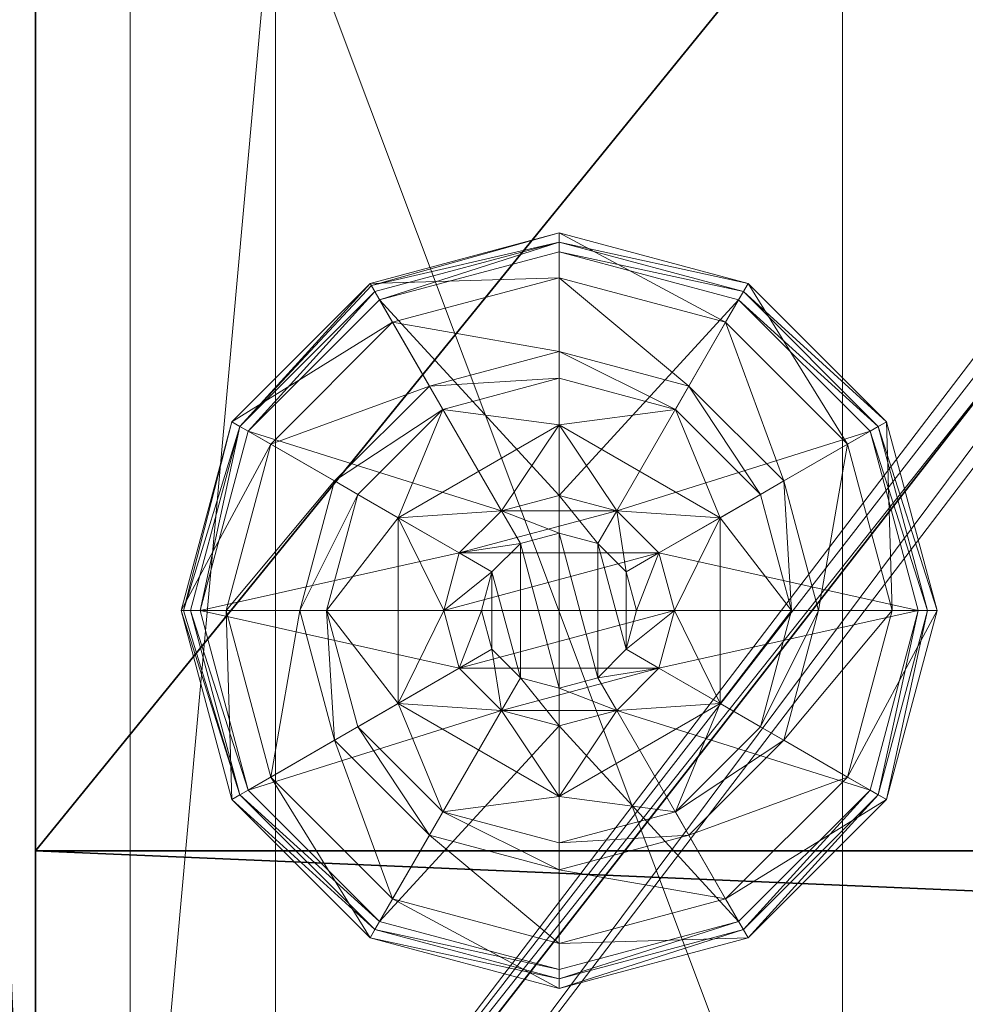
# Model space of a CAD drawing. Extents: x 0 to 192, y -6 to 174.
# Drawn here: x 73 to 74, y 145 to 146 of the extents above; entities that cross this region are included whole.
import ezdxf

# ---------------------------------------------------------------- set-up
doc = ezdxf.new("R2010")
doc.units = 0
doc.header["$LTSCALE"] = 0.3
doc.header["$MEASUREMENT"] = 0
for name, color, linetype in [('A-FURN-ATTRIBUTE-T', 7, 'Continuous'), ('EDGE', 1, 'Continuous'), ('FACADE-V', 150, 'Continuous'), ('FOND-H', 1, 'Continuous'), ('PIETEMENT-V', 2, 'Continuous'), ('SURFACE-H', 7, 'Continuous'), ('TABLETTE-H', 6, 'Continuous')]:
    doc.layers.add(name, color=color, linetype=linetype)
doc.layers.add('QUINCAILLERIE-BLANC', color=4, linetype='Continuous', lineweight=13)
doc.layers.add('QUINCAILLERIE-CHR', color=4, linetype='Continuous', lineweight=13)
doc.styles.add('LOGIFLEX - Notes', font='ARIALN.TTF', dxfattribs={"height": 0.09375})

# ---------------------------------------------------------------- blocks, each defined once
blk = doc.blocks.new('3-LV243051UN13D')
at = {"layer": 'EDGE'}
mesh = blk.add_polyface(dxfattribs=at)
corners = [(0, 0, 50), (30, 0, 50), (0, 0, 51), (30, 0, 51), (0, -23.375, 50), (0, -23.375, 51), (30, -23.375, 50), (30, -23.375, 51)]
mesh.append_faces([[corners[k] for k in face] for face in [(0, 1, 2, 2), (3, 2, 1, 1), (4, 0, 5, 5), (2, 5, 0, 0), (1, 6, 3, 3), (7, 3, 6, 6), (6, 4, 7, 7), (5, 7, 4, 4)]], dxfattribs={"vtx1": -1, "vtx2": -1})
at = {"layer": 'FACADE-V'}
mesh = blk.add_polyface(dxfattribs=at)
corners = [(15.0625, -23.375, 4.5), (15.0625, -24, 4.5), (15.0625, -24, 29), (15.0625, -23.375, 29), (29.9375, -24, 29), (29.9375, -24, 4.5), (29.9375, -23.375, 29), (29.9375, -23.375, 4.5)]
mesh.append_faces([[corners[k] for k in face] for face in [(3, 0, 2, 2), (5, 4, 1, 1), (4, 6, 2, 2), (6, 7, 3, 3), (7, 5, 0, 0), (4, 5, 6, 6)]], dxfattribs={"vtx1": -1, "vtx2": -1})
mesh.append_faces([[corners[k] for k in face] for face in [(0, 1, 2, 2), (4, 2, 1, 1), (6, 3, 2, 2), (7, 0, 3, 3), (5, 1, 0, 0), (5, 7, 6, 6)]], dxfattribs={"vtx2": -1, "vtx3": -1})
at = {"layer": 'FOND-H'}
mesh = blk.add_polyface(dxfattribs=at)
corners = [(0, -23.375, 5.5), (0, -23.375, 4.5), (30, -23.375, 5.5), (30, -23.375, 4.5), (30, 0, 5.5), (0, 0, 5.5), (30, 0, 4.5), (0, 0, 4.5)]
mesh.append_faces([[corners[k] for k in face] for face in [(0, 1, 2, 2), (2, 4, 0, 0), (3, 6, 2, 2), (1, 7, 3, 3), (0, 5, 1, 1), (7, 5, 6, 6)]], dxfattribs={"vtx1": -1, "vtx2": -1})
mesh.append_faces([[corners[k] for k in face] for face in [(1, 3, 2, 2), (4, 5, 0, 0), (6, 4, 2, 2), (7, 6, 3, 3), (5, 7, 1, 1), (5, 4, 6, 6)]], dxfattribs={"vtx2": -1, "vtx3": -1})
mesh = blk.add_polyface(dxfattribs=at)
corners = [(1, -23.375, 29), (1, -23.375, 28), (29, -23.375, 29), (29, -23.375, 28), (29, -0.625, 29), (1, -0.625, 29), (29, -0.625, 28), (1, -0.625, 28)]
mesh.append_faces([[corners[k] for k in face] for face in [(0, 1, 2, 2), (2, 4, 0, 0), (3, 6, 2, 2), (1, 7, 3, 3), (0, 5, 1, 1), (7, 5, 6, 6)]], dxfattribs={"vtx1": -1, "vtx2": -1})
mesh.append_faces([[corners[k] for k in face] for face in [(1, 3, 2, 2), (4, 5, 0, 0), (6, 4, 2, 2), (7, 6, 3, 3), (5, 7, 1, 1), (5, 4, 6, 6)]], dxfattribs={"vtx2": -1, "vtx3": -1})
at = {"layer": 'PIETEMENT-V'}
mesh = blk.add_polyface(dxfattribs=at)
corners = [(29, -20.5865, 36.5914), (29.5, -20.5865, 36.5914), (29, -20.5739, 36.6383), (29.5, -20.5865, 36.6852), (29, -20.5865, 36.6852), (29.5, -20.5739, 36.6383), (29, -20.5852, 37.8413), (29.5, -20.5852, 37.8413), (29, -20.5727, 37.8882), (29.5, -20.5852, 37.935), (29, -20.5852, 37.935), (29.5, -20.5727, 37.8882), (29, -20.5893, 9.4353), (29, -20.5767, 9.3885), (29.5, -20.5767, 9.3885), (30, -23.375, 5.5), (29, -23.375, 5.5), (30, 0, 5.5), (30, 0, 50), (29, 0, 50), (30, -23.375, 50), (29, -23.375, 50), (29, -20.5865, 14.3414), (29.5, -20.5865, 14.3414), (29, -20.5739, 14.3883), (29.5, -20.5865, 14.4351), (29, -20.5865, 14.4351), (29.5, -20.5739, 14.3883), (29, -20.5852, 15.5913), (29.5, -20.5852, 15.5913), (29, -20.5727, 15.6382), (29.5, -20.5852, 15.685), (29, -20.5852, 15.685), (29.5, -20.5727, 15.6382), (29, -20.5875, 13.0915), (29.5, -20.5875, 13.0915), (29, -20.5749, 13.1383), (29.5, -20.5875, 13.1852), (29, -20.5875, 13.1852), (29.5, -20.5749, 13.1383), (29, -20.5888, 10.6853), (29, -20.5762, 10.6384), (29.5, -20.5762, 10.6384), (29.5, -20.5888, 10.5916), (29, -2.7857, 9.3416), (29, -20.5893, 9.3416), (29, -20.5817, 39.1386), (29, -20.5942, 45.4355), (29, -2.7808, 45.4355), (29, -20.5817, 45.3886), (29, -20.5817, 11.8886), (29, -20.5888, 10.5916), (29, -20.5817, 16.8886), (29, -2.7933, 23.1386), (29, -20.5817, 23.1386), (29, -2.7933, 16.8886), (29, -20.5817, 18.1386), (29, -2.8023, 15.6382), (29, -2.8011, 14.3883), (29, -2.7933, 11.8886), (29, -20.5817, 44.1386), (29, -2.7933, 44.1386), (29, -2.7933, 42.8886), (29, -20.5817, 42.8886), (29, -2.7933, 41.6386), (29, -2.7933, 40.3886), (29, -20.5817, 41.6386), (29, -20.5817, 40.3886), (29, -2.7933, 39.1386), (29, -20.5817, 21.8886), (29, -2.7933, 20.6386), (29, -20.5817, 20.6386), (29, -20.5817, 19.3886), (29, -2.7933, 18.1386)]
mesh.append_faces([[corners[k] for k in face] for face in [(4, 6, 2, 2), (26, 28, 24, 24), (38, 22, 36, 36), (13, 44, 45, 45), (10, 46, 8, 8), (47, 48, 49, 49), (40, 50, 41, 41), (32, 52, 30, 30), (2, 54, 0, 0)]], dxfattribs={"vtx0": -1, "vtx1": -1, "vtx2": -1})
mesh.append_faces([[corners[k] for k in face] for face in [(2, 53, 54, 54), (55, 30, 52, 52), (55, 52, 56, 56), (57, 58, 24, 24), (57, 24, 30, 30), (50, 59, 41, 41), (60, 49, 61, 61), (60, 62, 63, 63), (62, 64, 63, 63), (64, 65, 66, 66), (64, 66, 63, 63), (46, 67, 68, 68), (46, 68, 8, 8), (69, 70, 71, 71), (72, 73, 56, 56), (36, 59, 50, 50), (36, 24, 58, 58), (66, 65, 67, 67)]], dxfattribs={"vtx0": -1, "vtx1": -1, "vtx2": -1, "vtx3": -1})
mesh.append_faces([[corners[k] for k in face] for face in [(0, 1, 2, 2), (3, 4, 5, 5), (5, 2, 1, 1), (6, 7, 8, 8), (9, 10, 11, 11), (11, 8, 7, 7), (15, 16, 17, 17), (18, 19, 20, 20), (22, 23, 24, 24), (25, 26, 27, 27), (27, 24, 23, 23), (28, 29, 30, 30), (31, 32, 33, 33), (33, 30, 29, 29), (34, 35, 36, 36), (37, 38, 39, 39), (39, 36, 35, 35), (42, 41, 43, 43), (17, 18, 15, 15)]], dxfattribs={"vtx1": -1, "vtx2": -1})
mesh.append_faces([[corners[k] for k in face] for face in [(6, 8, 2, 2), (51, 41, 13, 13), (34, 36, 50, 50), (28, 30, 24, 24), (21, 19, 47, 47), (22, 24, 36, 36)]], dxfattribs={"vtx1": -1, "vtx2": -1, "vtx3": -1})
mesh.append_faces([[corners[k] for k in face] for face in [(4, 2, 5, 5), (10, 8, 11, 11), (12, 13, 14, 14), (19, 21, 20, 20), (26, 24, 27, 27), (32, 30, 33, 33), (38, 36, 39, 39), (40, 41, 42, 42), (18, 20, 15, 15)]], dxfattribs={"vtx2": -1, "vtx3": -1})
mesh = blk.add_polyface(dxfattribs=at)
corners = [(29, -2.7885, 36.6852), (29.5, -2.7885, 36.6852), (29, -2.8011, 36.6383), (29.5, -2.7885, 36.5914), (29, -2.7885, 36.5914), (29.5, -2.8011, 36.6383), (29, -2.7857, 9.3416), (29, -2.7983, 9.3885), (29.5, -2.7983, 9.3885), (29, -20.5767, 9.3885), (29, -23.375, 5.5), (29, 0, 5.5), (30, 0, 5.5), (29, -2.7862, 10.6853), (29.5, -2.7862, 10.6853), (29, -2.7988, 10.6384), (29.5, -2.7862, 10.5916), (29, -2.7862, 10.5916), (29.5, -2.7988, 10.6384), (29, -2.7885, 14.4351), (29.5, -2.7885, 14.4351), (29, -2.8011, 14.3883), (29.5, -2.7885, 14.3414), (29, -2.7885, 14.3414), (29.5, -2.8011, 14.3883), (29, -2.7875, 13.1852), (29.5, -2.7875, 13.1852), (29, -2.8001, 13.1383), (29.5, -2.7875, 13.0915), (29, -2.7875, 13.0915), (29.5, -2.8001, 13.1383), (29, -2.7898, 15.685), (29.5, -2.7898, 15.685), (29, -2.8023, 15.6382), (29.5, -2.7898, 15.5913), (29, -2.7898, 15.5913), (29.5, -2.8023, 15.6382), (29, -2.7933, 23.1386), (29, -2.7898, 37.935), (29.5, -2.7898, 37.935), (29, -2.8023, 37.8882), (29.5, -2.7898, 37.8413), (29, -2.7898, 37.8413), (29.5, -2.8023, 37.8882), (29, -2.7933, 39.1386), (29, -2.7808, 45.4355), (29, -2.7933, 45.3886), (29, -20.5817, 45.3886), (29, -2.7933, 11.8886), (29, -2.7933, 16.8886), (29, -20.5893, 9.3416), (29, -20.5739, 36.6383), (29, -20.5727, 37.8882), (29, -20.5727, 15.6382), (29, -20.5817, 18.1386), (29, -2.7933, 18.1386), (29, -20.5749, 13.1383), (29, -20.5762, 10.6384), (29, -20.5817, 44.1386), (29, -2.7933, 44.1386), (29, -2.7933, 42.8886), (29, -20.5817, 21.8886), (29, -20.5817, 23.1386), (29, -2.7933, 21.8886), (29, -2.7933, 20.6386), (29, -20.5817, 19.3886), (29, -20.5817, 20.6386), (29, -2.7933, 19.3886), (29, -20.5817, 40.3886), (29, -2.7933, 40.3886), (29, 0, 50), (29, -20.5942, 45.4355)]
mesh.append_faces([[corners[k] for k in face] for face in [(6, 9, 7, 7), (23, 27, 21, 21), (4, 37, 2, 2), (42, 2, 40, 40), (17, 7, 15, 15), (29, 48, 27, 27), (35, 21, 33, 33), (10, 50, 11, 11)]], dxfattribs={"vtx0": -1, "vtx1": -1, "vtx2": -1})
mesh.append_faces([[corners[k] for k in face] for face in [(6, 11, 50, 50), (51, 52, 2, 2), (51, 2, 37, 37), (40, 52, 44, 44), (40, 2, 52, 52), (49, 33, 53, 53), (49, 54, 55, 55), (27, 48, 56, 56), (27, 56, 21, 21), (15, 7, 57, 57), (15, 57, 48, 48), (58, 59, 60, 60), (61, 62, 63, 63), (61, 63, 64, 64), (65, 66, 67, 67), (65, 67, 55, 55), (9, 57, 7, 7), (62, 37, 63, 63), (67, 66, 64, 64), (44, 68, 69, 69), (70, 45, 71, 71), (46, 59, 47, 47)]], dxfattribs={"vtx0": -1, "vtx1": -1, "vtx2": -1, "vtx3": -1})
mesh.append_faces([[corners[k] for k in face] for face in [(0, 1, 2, 2), (3, 4, 5, 5), (5, 2, 1, 1), (13, 14, 15, 15), (16, 17, 18, 18), (18, 15, 14, 14), (19, 20, 21, 21), (22, 23, 24, 24), (24, 21, 20, 20), (25, 26, 27, 27), (28, 29, 30, 30), (30, 27, 26, 26), (31, 32, 33, 33), (34, 35, 36, 36), (36, 33, 32, 32), (38, 39, 40, 40), (41, 42, 43, 43), (43, 40, 39, 39)]], dxfattribs={"vtx1": -1, "vtx2": -1})
mesh.append_faces([[corners[k] for k in face] for face in [(38, 40, 44, 44), (45, 46, 47, 47), (13, 15, 48, 48), (31, 33, 49, 49)]], dxfattribs={"vtx1": -1, "vtx2": -1, "vtx3": -1})
mesh.append_faces([[corners[k] for k in face] for face in [(4, 2, 5, 5), (6, 7, 8, 8), (10, 11, 12, 12), (17, 15, 18, 18), (23, 21, 24, 24), (29, 27, 30, 30), (35, 33, 36, 36), (42, 40, 43, 43)]], dxfattribs={"vtx2": -1, "vtx3": -1})
mesh = blk.add_polyface(dxfattribs=at)
corners = [(29.5, -20.7566, 39.0917), (29, -20.7566, 39.0917), (29.5, -20.7692, 39.1386), (29, -20.7566, 39.1855), (29.5, -20.7566, 39.1855), (29, -20.7692, 39.1386), (29.5, -20.7566, 41.5917), (29, -20.7566, 41.5917), (29.5, -20.7692, 41.6386), (29, -20.7566, 41.6855), (29.5, -20.7566, 41.6855), (29, -20.7692, 41.6386), (29.5, -20.7566, 44.0917), (29, -20.7566, 44.0917), (29.5, -20.7692, 44.1386), (29, -20.7566, 44.1855), (29.5, -20.7566, 44.1855), (29, -20.7692, 44.1386), (29, -20.7566, 45.3417), (29, -20.7692, 45.3886), (29.5, -20.7692, 45.3886), (29, -20.7566, 42.8417), (29, -20.7692, 42.8886), (29.5, -20.7692, 42.8886), (29, -20.7566, 40.3417), (29, -20.7692, 40.3886), (29.5, -20.7692, 40.3886), (29, -20.7602, 37.8882), (29, -20.7566, 11.8417), (29, -20.7692, 11.8886), (29.5, -20.7692, 11.8886), (29, -20.7566, 16.8417), (29, -20.7692, 16.8886), (29.5, -20.7692, 16.8886), (29, -20.7566, 19.3417), (29, -20.7692, 19.3886), (29.5, -20.7692, 19.3886), (29, -20.7566, 21.8417), (29, -20.7692, 21.8886), (29.5, -20.7692, 21.8886), (29, -20.7566, 23.0917), (29, -20.7692, 23.1386), (29.5, -20.7692, 23.1386), (29, -20.7566, 20.5917), (29, -20.7692, 20.6386), (29.5, -20.7692, 20.6386), (29, -20.7566, 18.0917), (29, -20.7692, 18.1386), (29.5, -20.7692, 18.1386), (29, -20.7602, 15.6382), (29, -20.7637, 10.6384), (29, -20.7517, 9.3416), (29, -23.375, 5.5), (29, -20.7642, 9.3885), (29, -20.7174, 9.3073), (29, -20.6705, 9.2947), (29, -20.6236, 9.3073), (29, -20.5893, 9.3416), (29, -20.7566, 40.4355), (29, -20.7566, 42.9355), (29, -20.6285, 45.4698), (29, -23.375, 50), (29, -20.5942, 45.4355), (29, -20.6754, 45.4823), (29, -20.7223, 45.4698), (29, -20.7566, 45.4355), (29, -20.7566, 18.1855), (29, -20.7566, 20.6855), (29, -20.7614, 14.3883), (29, -20.7624, 13.1383), (29, -20.7614, 36.6383), (30, -23.375, 5.5), (30, -23.375, 50)]
mesh.append_faces([[corners[k] for k in face] for face in [(1, 27, 5, 5), (31, 49, 32, 32), (28, 50, 29, 29), (51, 52, 53, 53), (60, 61, 62, 62), (61, 41, 52, 52)]], dxfattribs={"vtx0": -1, "vtx1": -1, "vtx2": -1})
mesh.append_faces([[corners[k] for k in face] for face in [(68, 69, 52, 52), (68, 52, 49, 49), (53, 52, 50, 50), (32, 49, 52, 52), (32, 52, 47, 47), (35, 47, 52, 52), (35, 52, 44, 44), (38, 44, 52, 52), (38, 52, 41, 41), (41, 61, 70, 70), (5, 27, 61, 61), (5, 61, 25, 25), (11, 25, 61, 61), (11, 61, 22, 22), (17, 22, 61, 61), (17, 61, 19, 19), (50, 52, 29, 29), (29, 52, 69, 69), (70, 61, 27, 27)]], dxfattribs={"vtx0": -1, "vtx1": -1, "vtx2": -1, "vtx3": -1})
mesh.append_faces([[corners[k] for k in face] for face in [(0, 1, 2, 2), (3, 4, 5, 5), (2, 5, 4, 4), (6, 7, 8, 8), (9, 10, 11, 11), (8, 11, 10, 10), (12, 13, 14, 14), (15, 16, 17, 17), (71, 72, 52, 52)]], dxfattribs={"vtx1": -1, "vtx2": -1})
mesh.append_faces([[corners[k] for k in face] for face in [(51, 54, 52, 52), (54, 55, 52, 52), (55, 56, 52, 52), (56, 57, 52, 52), (58, 25, 11, 11), (59, 22, 17, 17), (60, 63, 61, 61), (63, 64, 61, 61), (64, 65, 61, 61), (65, 19, 61, 61), (66, 47, 35, 35), (67, 44, 38, 38)]], dxfattribs={"vtx1": -1, "vtx2": -1, "vtx3": -1})
mesh.append_faces([[corners[k] for k in face] for face in [(1, 5, 2, 2), (7, 11, 8, 8), (13, 17, 14, 14), (18, 19, 20, 20), (21, 22, 23, 23), (24, 25, 26, 26), (28, 29, 30, 30), (31, 32, 33, 33), (34, 35, 36, 36), (37, 38, 39, 39), (40, 41, 42, 42), (43, 44, 45, 45), (46, 47, 48, 48), (72, 61, 52, 52)]], dxfattribs={"vtx2": -1, "vtx3": -1})
at = {"layer": 'QUINCAILLERIE-BLANC'}
mesh = blk.add_polyface(dxfattribs=at)
corners = [(28.2598, -22.4387, 0.0033), (28.2706, -22.445), (28.207, -22.6825), (28.4382, -22.2603, 0.0033), (28.1945, -22.6825, 0.0033), (28.682, -22.195, 0.0033), (28.4445, -22.2711), (28.5499, -22.6063, 0.5758), (28.559, -22.4695, 0.5758), (28.436, -22.6825, 0.5758), (28.5295, -22.6825, 0.5758), (28.559, -22.4695, 0.38), (28.436, -22.6825, 0.38), (28.4157, -22.5287, 0.38), (28.3745, -22.6825, 0.38), (28.5282, -22.4162, 0.38), (28.3005, -22.4622, 0.1453), (28.249, -22.4325, 0.12), (28.182, -22.6825, 0.12), (28.4617, -22.301, 0.1453), (28.5104, -22.3853, 0.2427), (28.3848, -22.5109, 0.2427), (28.2414, -22.6825, 0.1453), (28.682, -22.2419, 0.1453), (28.432, -22.2495, 0.12), (28.3389, -22.6825, 0.2427), (28.682, -22.3394, 0.2427), (28.249, -22.4325, 0.025), (28.182, -22.6825, 0.025), (28.682, -22.1825, 0.12), (28.432, -22.2495, 0.025), (28.682, -22.1825, 0.025), (28.5499, -22.6063), (28.5295, -22.6825)]
mesh.append_faces([[corners[k] for k in face] for face in [(7, 8, 9, 9), (13, 12, 11, 11), (1, 32, 33, 33), (32, 1, 6, 6)]], dxfattribs={"vtx0": -1, "vtx2": -1, "vtx3": -1})
mesh.append_faces([[corners[k] for k in face] for face in [(9, 8, 12, 12)]], dxfattribs={"vtx1": -1, "vtx2": -1})
mesh.append_faces([[corners[k] for k in face] for face in [(10, 7, 9, 9), (13, 14, 12, 12), (15, 13, 11, 11), (2, 1, 33, 33)]], dxfattribs={"vtx1": -1, "vtx2": -1, "vtx3": -1})
mesh.append_faces([[corners[k] for k in face] for face in [(0, 1, 2, 2), (1, 0, 3, 3), (4, 0, 2, 2), (3, 5, 6, 6), (16, 17, 18, 18), (17, 16, 19, 19), (19, 16, 20, 20), (20, 16, 21, 21), (21, 16, 22, 22), (22, 16, 18, 18), (19, 23, 24, 24), (14, 13, 25, 25), (25, 13, 21, 21), (21, 13, 15, 15), (20, 21, 15, 15), (19, 24, 17, 17), (25, 21, 22, 22), (20, 26, 19, 19), (17, 27, 28, 28), (27, 17, 24, 24), (24, 29, 30, 30), (24, 30, 27, 27), (18, 17, 28, 28), (0, 27, 30, 30), (27, 0, 4, 4), (28, 27, 4, 4), (30, 31, 3, 3), (3, 6, 1, 1), (0, 30, 3, 3)]], dxfattribs={"vtx2": -1})
mesh.append_faces([[corners[k] for k in face] for face in [(8, 11, 12, 12)]], dxfattribs={"vtx2": -1, "vtx3": -1})
mesh = blk.add_polyface(dxfattribs=at)
corners = [(28.7332, -22.5937, 2.085), (28.6308, -22.5937, 2.085), (28.5932, -22.6313, 2.085), (28.7708, -22.6313, 2.085), (28.5795, -22.6825, 2.085), (28.682, -22.195, 0.0033), (28.682, -22.2075), (28.4445, -22.2711), (28.805, -22.4695, 0.5758), (28.805, -22.4695, 0.38), (28.559, -22.4695, 0.38), (28.559, -22.4695, 0.5758), (28.682, -22.53, 0.5758), (28.6057, -22.5504, 0.5758), (28.5499, -22.6063, 0.5758), (28.5499, -22.6063, 2.035), (28.5295, -22.6825, 0.5758), (28.6057, -22.5504, 2.035), (28.682, -22.53, 2.035), (28.5295, -22.6825, 2.035), (28.682, -22.375, 0.38), (28.5282, -22.4162, 0.38), (28.682, -22.2419, 0.1453), (28.682, -22.1825, 0.12), (28.432, -22.2495, 0.12), (28.682, -22.3394, 0.2427), (28.4617, -22.301, 0.1453), (28.5104, -22.3853, 0.2427), (28.682, -22.1825, 0.025), (28.432, -22.2495, 0.025), (28.4382, -22.2603, 0.0033), (28.682, -22.53), (28.6057, -22.5504), (28.5499, -22.6063), (28.5499, -22.6063, 0.12), (28.5295, -22.6825, 0.12), (28.682, -22.53, 0.12), (28.6057, -22.5504, 0.12), (28.5295, -22.6825), (28.682, -22.835, 0.12), (28.5499, -22.7588, 0.12), (28.6057, -22.8146, 0.12), (28.682, -22.58, 2.085)]
mesh.append_faces([[corners[k] for k in face] for face in [(0, 1, 2, 2), (3, 2, 4, 4), (12, 8, 11, 11), (6, 31, 32, 32), (7, 32, 33, 33), (39, 37, 36, 36), (41, 34, 37, 37)]], dxfattribs={"vtx0": -1, "vtx2": -1, "vtx3": -1})
mesh.append_faces([[corners[k] for k in face] for face in [(11, 8, 10, 10)]], dxfattribs={"vtx1": -1, "vtx2": -1})
mesh.append_faces([[corners[k] for k in face] for face in [(3, 0, 2, 2), (13, 12, 11, 11), (14, 13, 11, 11), (20, 21, 10, 10), (7, 6, 32, 32)]], dxfattribs={"vtx1": -1, "vtx2": -1, "vtx3": -1})
mesh.append_faces([[corners[k] for k in face] for face in [(5, 6, 7, 7), (15, 14, 16, 16), (14, 15, 17, 17), (18, 12, 13, 13), (17, 18, 13, 13), (17, 13, 14, 14), (19, 15, 16, 16), (22, 23, 24, 24), (25, 22, 26, 26), (21, 20, 27, 27), (27, 20, 25, 25), (23, 28, 29, 29), (28, 5, 30, 30), (33, 34, 35, 35), (34, 33, 32, 32), (31, 36, 37, 37), (32, 31, 37, 37), (32, 37, 34, 34), (38, 33, 35, 35), (2, 15, 19, 19), (15, 2, 1, 1), (42, 18, 17, 17), (1, 42, 17, 17), (1, 17, 15, 15)]], dxfattribs={"vtx2": -1})
mesh.append_faces([[corners[k] for k in face] for face in [(8, 9, 10, 10), (40, 35, 34, 34)]], dxfattribs={"vtx2": -1, "vtx3": -1})
mesh = blk.add_polyface(dxfattribs=at)
corners = [(29.1042, -22.4387, 0.0033), (29.0934, -22.445), (28.9195, -22.2711), (28.682, -22.2075), (28.682, -22.195, 0.0033), (28.9258, -22.2603, 0.0033), (28.805, -22.4695, 0.5758), (28.928, -22.6825, 0.5758), (28.805, -22.4695, 0.38), (28.7582, -22.5504, 0.5758), (28.8141, -22.6063, 0.5758), (28.682, -22.53, 0.5758), (28.682, -22.53, 2.035), (28.7582, -22.5504, 2.035), (28.682, -22.375, 0.38), (28.559, -22.4695, 0.38), (28.8358, -22.4162, 0.38), (28.9483, -22.5287, 0.38), (29.0635, -22.4622, 0.1453), (29.115, -22.4325, 0.12), (28.932, -22.2495, 0.12), (28.682, -22.1825, 0.12), (28.682, -22.2419, 0.1453), (28.9023, -22.301, 0.1453), (28.8536, -22.3853, 0.2427), (28.682, -22.3394, 0.2427), (29.0251, -22.6825, 0.2427), (28.9792, -22.5109, 0.2427), (28.682, -22.1825, 0.025), (29.115, -22.4325, 0.025), (28.932, -22.2495, 0.025), (28.7582, -22.5504), (28.682, -22.53), (28.8141, -22.6063), (28.682, -22.53, 0.12), (28.7582, -22.5504, 0.12)]
mesh.append_faces([[corners[k] for k in face] for face in [(14, 15, 8, 8), (31, 3, 2, 2), (2, 33, 31, 31)]], dxfattribs={"vtx0": -1, "vtx2": -1, "vtx3": -1})
mesh.append_faces([[corners[k] for k in face] for face in [(6, 7, 8, 8)]], dxfattribs={"vtx1": -1, "vtx2": -1})
mesh.append_faces([[corners[k] for k in face] for face in [(9, 10, 6, 6), (11, 9, 6, 6), (16, 14, 8, 8), (17, 16, 8, 8), (31, 32, 3, 3), (2, 1, 33, 33)]], dxfattribs={"vtx1": -1, "vtx2": -1, "vtx3": -1})
mesh.append_faces([[corners[k] for k in face] for face in [(0, 1, 2, 2), (3, 4, 5, 5), (5, 0, 2, 2), (11, 12, 13, 13), (13, 9, 11, 11), (18, 19, 20, 20), (21, 22, 23, 23), (23, 22, 24, 24), (24, 22, 25, 25), (26, 18, 27, 27), (27, 18, 23, 23), (23, 18, 20, 20), (16, 17, 24, 24), (24, 17, 27, 27), (25, 14, 16, 16), (24, 25, 16, 16), (23, 20, 21, 21), (24, 27, 23, 23), (28, 21, 20, 20), (19, 29, 30, 30), (20, 19, 30, 30), (20, 30, 28, 28), (29, 0, 5, 5), (4, 28, 30, 30), (30, 29, 5, 5), (5, 2, 3, 3), (4, 30, 5, 5), (34, 32, 31, 31), (31, 35, 34, 34)]], dxfattribs={"vtx2": -1})
mesh = blk.add_polyface(dxfattribs=at)
corners = [(28.5795, -22.6825, 2.085), (28.5932, -22.7337, 2.085), (28.7845, -22.6825, 2.085), (28.7708, -22.6313, 2.085), (28.682, -22.58, 2.085), (28.6308, -22.5937, 2.085), (28.7332, -22.5937, 2.085), (29.0934, -22.445), (29.1042, -22.4387, 0.0033), (29.1695, -22.6825, 0.0033), (28.928, -22.6825, 0.5758), (28.928, -22.6825, 0.38), (28.805, -22.4695, 0.38), (28.8141, -22.6063, 0.5758), (28.805, -22.4695, 0.5758), (28.8345, -22.6825, 0.5758), (28.8141, -22.6063, 2.035), (28.7582, -22.5504, 0.5758), (28.8345, -22.6825, 2.035), (28.7582, -22.5504, 2.035), (28.9483, -22.5287, 0.38), (28.9895, -22.6825, 0.38), (29.115, -22.4325, 0.12), (29.0635, -22.4622, 0.1453), (29.1226, -22.6825, 0.1453), (29.0251, -22.6825, 0.2427), (28.9792, -22.5109, 0.2427), (29.182, -22.6825, 0.12), (29.115, -22.4325, 0.025), (29.182, -22.6825, 0.025), (29.157, -22.6825), (28.8345, -22.6825), (28.8141, -22.6063), (28.8141, -22.6063, 0.12), (28.7582, -22.5504, 0.12), (28.7582, -22.5504), (28.8345, -22.6825, 0.12), (28.8141, -22.7588, 0.12), (28.7582, -22.8146, 0.12), (28.682, -22.835, 0.12), (28.682, -22.53, 0.12), (28.682, -22.53, 2.035), (28.7708, -22.7337, 2.085)]
mesh.append_faces([[corners[k] for k in face] for face in [(30, 31, 7, 7)]], dxfattribs={"vtx0": -1, "vtx1": -1, "vtx2": -1})
mesh.append_faces([[corners[k] for k in face] for face in [(0, 2, 3, 3), (13, 10, 14, 14), (20, 12, 11, 11), (7, 31, 32, 32), (38, 40, 34, 34)]], dxfattribs={"vtx0": -1, "vtx2": -1, "vtx3": -1})
mesh.append_faces([[corners[k] for k in face] for face in [(4, 5, 6, 6)]], dxfattribs={"vtx1": -1, "vtx2": -1})
mesh.append_faces([[corners[k] for k in face] for face in [(0, 1, 2, 2), (13, 15, 10, 10), (21, 20, 11, 11), (34, 33, 37, 37), (38, 39, 40, 40)]], dxfattribs={"vtx1": -1, "vtx2": -1, "vtx3": -1})
mesh.append_faces([[corners[k] for k in face] for face in [(7, 8, 9, 9), (16, 13, 17, 17), (13, 16, 18, 18), (19, 16, 17, 17), (18, 15, 13, 13), (22, 23, 24, 24), (24, 23, 25, 25), (26, 20, 21, 21), (24, 27, 22, 22), (25, 26, 21, 21), (28, 22, 27, 27), (27, 29, 28, 28), (8, 28, 29, 29), (9, 30, 7, 7), (29, 9, 8, 8), (32, 33, 34, 34), (33, 32, 31, 31), (35, 32, 34, 34), (31, 36, 33, 33), (41, 4, 6, 6), (3, 16, 19, 19), (16, 3, 2, 2), (6, 3, 19, 19), (6, 19, 41, 41), (2, 42, 18, 18), (2, 18, 16, 16)]], dxfattribs={"vtx2": -1})
mesh.append_faces([[corners[k] for k in face] for face in [(10, 11, 12, 12)]], dxfattribs={"vtx2": -1, "vtx3": -1})
mesh = blk.add_polyface(dxfattribs=at)
corners = [(28.7708, -22.7337, 2.085), (28.5932, -22.7337, 2.085), (28.6308, -22.7713, 2.085), (28.2706, -22.92), (28.2598, -22.9263, 0.0033), (28.1945, -22.6825, 0.0033), (28.5499, -22.7588, 0.5758), (28.436, -22.6825, 0.5758), (28.559, -22.8955, 0.5758), (28.5295, -22.6825, 0.5758), (28.436, -22.6825, 0.38), (28.559, -22.8955, 0.38), (28.5499, -22.7588, 2.035), (28.6057, -22.8146, 0.5758), (28.5295, -22.6825, 2.035), (28.6057, -22.8146, 2.035), (28.4157, -22.8363, 0.38), (28.3745, -22.6825, 0.38), (28.249, -22.9325, 0.12), (28.3005, -22.9028, 0.1453), (28.2414, -22.6825, 0.1453), (28.3389, -22.6825, 0.2427), (28.3848, -22.8541, 0.2427), (28.182, -22.6825, 0.12), (28.249, -22.9325, 0.025), (28.182, -22.6825, 0.025), (28.2519, -22.9308, 0.0125), (28.207, -22.6825), (28.5295, -22.6825), (28.5499, -22.7588), (28.682, -22.835, 0.12), (28.682, -22.835), (28.6057, -22.8146), (28.5499, -22.7588, 0.12), (28.6057, -22.8146, 0.12), (28.5295, -22.6825, 0.12), (28.6057, -22.5504, 0.12), (28.5499, -22.6063, 0.12), (28.682, -22.835, 2.035), (28.682, -22.785, 2.085), (28.5795, -22.6825, 2.085), (28.5932, -22.6313, 2.085)]
mesh.append_faces([[corners[k] for k in face] for face in [(0, 1, 2, 2), (6, 7, 8, 8), (7, 6, 9, 9), (16, 11, 10, 10), (3, 28, 29, 29), (36, 30, 34, 34)]], dxfattribs={"vtx0": -1, "vtx2": -1, "vtx3": -1})
mesh.append_faces([[corners[k] for k in face] for face in [(17, 16, 10, 10), (3, 27, 28, 28), (34, 33, 37, 37)]], dxfattribs={"vtx1": -1, "vtx2": -1, "vtx3": -1})
mesh.append_faces([[corners[k] for k in face] for face in [(3, 4, 5, 5), (12, 6, 13, 13), (6, 12, 14, 14), (14, 9, 6, 6), (15, 12, 13, 13), (18, 19, 20, 20), (20, 19, 21, 21), (21, 19, 22, 22), (22, 16, 17, 17), (21, 22, 17, 17), (20, 23, 18, 18), (24, 18, 23, 23), (23, 25, 24, 24), (26, 24, 25, 25), (5, 27, 3, 3), (26, 25, 5, 5), (30, 31, 32, 32), (29, 33, 34, 34), (33, 29, 28, 28), (28, 35, 33, 33), (32, 29, 34, 34), (32, 34, 30, 30), (38, 39, 2, 2), (1, 12, 15, 15), (12, 1, 40, 40), (40, 41, 14, 14), (40, 14, 12, 12), (2, 1, 15, 15), (2, 15, 38, 38)]], dxfattribs={"vtx2": -1})
mesh.append_faces([[corners[k] for k in face] for face in [(7, 10, 11, 11)]], dxfattribs={"vtx2": -1, "vtx3": -1})
mesh = blk.add_polyface(dxfattribs=at)
corners = [(28.5932, -22.7337, 2.085), (28.7708, -22.7337, 2.085), (28.7845, -22.6825, 2.085), (28.6308, -22.7713, 2.085), (28.682, -22.785, 2.085), (28.7332, -22.7713, 2.085), (28.682, -23.17, 0.0033), (28.682, -23.1575), (28.9195, -23.0939), (28.682, -23.1792, 0.0125), (28.9258, -23.1047, 0.0033), (28.682, -22.835, 0.5758), (28.559, -22.8955, 0.5758), (28.805, -22.8955, 0.5758), (28.7582, -22.8146, 0.5758), (28.8141, -22.7588, 0.5758), (28.559, -22.8955, 0.38), (28.805, -22.8955, 0.38), (28.8141, -22.7588, 2.035), (28.8345, -22.6825, 0.5758), (28.7582, -22.8146, 2.035), (28.682, -22.835, 2.035), (28.8345, -22.6825, 2.035), (28.682, -22.99, 0.38), (28.8358, -22.9488, 0.38), (28.682, -23.1231, 0.1453), (28.682, -23.1825, 0.12), (28.932, -23.1155, 0.12), (28.682, -23.0256, 0.2427), (28.9023, -23.064, 0.1453), (28.8536, -22.9797, 0.2427), (28.682, -23.1825, 0.025), (28.932, -23.1155, 0.025), (28.682, -22.835), (28.7582, -22.8146), (28.8141, -22.7588), (28.8141, -22.7588, 0.12), (28.8345, -22.6825, 0.12), (28.682, -22.835, 0.12), (28.7582, -22.8146, 0.12), (28.8345, -22.6825), (28.8141, -22.6063, 0.12), (28.7582, -22.5504, 0.12)]
mesh.append_faces([[corners[k] for k in face] for face in [(0, 1, 2, 2), (3, 5, 1, 1), (11, 12, 13, 13), (7, 33, 34, 34), (8, 34, 35, 35), (42, 36, 39, 39)]], dxfattribs={"vtx0": -1, "vtx2": -1, "vtx3": -1})
mesh.append_faces([[corners[k] for k in face] for face in [(13, 12, 17, 17)]], dxfattribs={"vtx1": -1, "vtx2": -1})
mesh.append_faces([[corners[k] for k in face] for face in [(14, 11, 13, 13), (15, 14, 13, 13), (23, 24, 17, 17), (8, 7, 34, 34)]], dxfattribs={"vtx1": -1, "vtx2": -1, "vtx3": -1})
mesh.append_faces([[corners[k] for k in face] for face in [(6, 7, 8, 8), (9, 6, 10, 10), (18, 15, 19, 19), (15, 18, 20, 20), (21, 11, 14, 14), (20, 21, 14, 14), (20, 14, 15, 15), (22, 18, 19, 19), (25, 26, 27, 27), (28, 25, 29, 29), (24, 23, 30, 30), (30, 23, 28, 28), (26, 31, 32, 32), (31, 9, 10, 10), (35, 36, 37, 37), (36, 35, 34, 34), (33, 38, 39, 39), (34, 33, 39, 39), (34, 39, 36, 36), (40, 35, 37, 37), (1, 18, 22, 22), (18, 1, 5, 5), (4, 21, 20, 20), (5, 4, 20, 20), (5, 20, 18, 18)]], dxfattribs={"vtx2": -1})
mesh.append_faces([[corners[k] for k in face] for face in [(3, 4, 5, 5), (12, 16, 17, 17), (41, 37, 36, 36)]], dxfattribs={"vtx2": -1, "vtx3": -1})
mesh = blk.add_polyface(dxfattribs=at)
corners = [(28.2598, -22.9263, 0.0033), (28.2706, -22.92), (28.4445, -23.0939), (28.1945, -22.6825, 0.0033), (28.2519, -22.9308, 0.0125), (28.682, -23.1575), (28.682, -23.17, 0.0033), (28.4382, -23.1047, 0.0033), (28.682, -23.1792, 0.0125), (28.6057, -22.8146, 0.5758), (28.5499, -22.7588, 0.5758), (28.559, -22.8955, 0.5758), (28.682, -22.835, 0.5758), (28.436, -22.6825, 0.5758), (28.559, -22.8955, 0.38), (28.682, -22.835, 2.035), (28.6057, -22.8146, 2.035), (28.682, -22.99, 0.38), (28.805, -22.8955, 0.38), (28.5282, -22.9488, 0.38), (28.4157, -22.8363, 0.38), (28.3005, -22.9028, 0.1453), (28.249, -22.9325, 0.12), (28.432, -23.1155, 0.12), (28.682, -23.1825, 0.12), (28.682, -23.1231, 0.1453), (28.4617, -23.064, 0.1453), (28.5104, -22.9797, 0.2427), (28.682, -23.0256, 0.2427), (28.3848, -22.8541, 0.2427), (28.682, -23.1825, 0.025), (28.249, -22.9325, 0.025), (28.432, -23.1155, 0.025), (28.6057, -22.8146), (28.682, -22.835), (28.5499, -22.7588)]
mesh.append_faces([[corners[k] for k in face] for face in [(17, 18, 14, 14), (33, 5, 2, 2), (2, 35, 33, 33)]], dxfattribs={"vtx0": -1, "vtx2": -1, "vtx3": -1})
mesh.append_faces([[corners[k] for k in face] for face in [(11, 13, 14, 14)]], dxfattribs={"vtx1": -1, "vtx2": -1})
mesh.append_faces([[corners[k] for k in face] for face in [(9, 10, 11, 11), (12, 9, 11, 11), (19, 17, 14, 14), (20, 19, 14, 14), (33, 34, 5, 5), (2, 1, 35, 35)]], dxfattribs={"vtx1": -1, "vtx2": -1, "vtx3": -1})
mesh.append_faces([[corners[k] for k in face] for face in [(0, 1, 2, 2), (3, 0, 4, 4), (5, 6, 7, 7), (7, 6, 8, 8), (4, 0, 7, 7), (7, 0, 2, 2), (12, 15, 16, 16), (16, 9, 12, 12), (21, 22, 23, 23), (24, 25, 26, 26), (26, 25, 27, 27), (27, 25, 28, 28), (29, 21, 26, 26), (26, 21, 23, 23), (19, 20, 27, 27), (27, 20, 29, 29), (28, 17, 19, 19), (27, 28, 19, 19), (26, 23, 24, 24), (27, 29, 26, 26), (30, 24, 23, 23), (22, 31, 32, 32), (23, 22, 32, 32), (23, 32, 30, 30), (31, 4, 7, 7), (8, 30, 32, 32), (32, 31, 7, 7), (7, 2, 5, 5), (8, 32, 7, 7)]], dxfattribs={"vtx2": -1})
mesh = blk.add_polyface(dxfattribs=at)
corners = [(29.1042, -22.9263, 0.0033), (29.0934, -22.92), (29.157, -22.6825), (28.9258, -23.1047, 0.0033), (29.1695, -22.6825, 0.0033), (28.682, -23.17, 0.0033), (28.9195, -23.0939), (28.805, -22.8955, 0.5758), (28.805, -22.8955, 0.38), (28.928, -22.6825, 0.38), (28.928, -22.6825, 0.5758), (28.8141, -22.7588, 0.5758), (28.8345, -22.6825, 0.5758), (28.9483, -22.8363, 0.38), (28.8358, -22.9488, 0.38), (28.9895, -22.6825, 0.38), (29.0635, -22.9028, 0.1453), (29.115, -22.9325, 0.12), (29.182, -22.6825, 0.12), (28.9023, -23.064, 0.1453), (28.8536, -22.9797, 0.2427), (28.9792, -22.8541, 0.2427), (29.1226, -22.6825, 0.1453), (28.682, -23.1231, 0.1453), (28.932, -23.1155, 0.12), (29.0251, -22.6825, 0.2427), (28.682, -23.0256, 0.2427), (29.115, -22.9325, 0.025), (29.182, -22.6825, 0.025), (28.682, -23.1825, 0.12), (28.932, -23.1155, 0.025), (28.682, -23.1825, 0.025), (28.8141, -22.7588), (28.8345, -22.6825)]
mesh.append_faces([[corners[k] for k in face] for face in [(11, 7, 10, 10), (13, 9, 8, 8), (9, 13, 15, 15), (1, 32, 33, 33), (32, 1, 6, 6)]], dxfattribs={"vtx0": -1, "vtx2": -1, "vtx3": -1})
mesh.append_faces([[corners[k] for k in face] for face in [(10, 7, 9, 9)]], dxfattribs={"vtx1": -1, "vtx2": -1})
mesh.append_faces([[corners[k] for k in face] for face in [(12, 11, 10, 10), (14, 13, 8, 8), (2, 1, 33, 33)]], dxfattribs={"vtx1": -1, "vtx2": -1, "vtx3": -1})
mesh.append_faces([[corners[k] for k in face] for face in [(0, 1, 2, 2), (1, 0, 3, 3), (4, 0, 2, 2), (3, 5, 6, 6), (16, 17, 18, 18), (17, 16, 19, 19), (19, 16, 20, 20), (20, 16, 21, 21), (21, 16, 22, 22), (22, 16, 18, 18), (19, 23, 24, 24), (15, 13, 25, 25), (25, 13, 21, 21), (21, 13, 14, 14), (20, 21, 14, 14), (25, 21, 22, 22), (19, 24, 17, 17), (20, 26, 19, 19), (17, 27, 28, 28), (27, 17, 24, 24), (24, 29, 30, 30), (24, 30, 27, 27), (18, 17, 28, 28), (0, 27, 30, 30), (27, 0, 4, 4), (28, 27, 4, 4), (30, 31, 3, 3), (3, 6, 1, 1), (0, 30, 3, 3)]], dxfattribs={"vtx2": -1})
mesh.append_faces([[corners[k] for k in face] for face in [(7, 8, 9, 9)]], dxfattribs={"vtx2": -1, "vtx3": -1})
at = {"layer": 'QUINCAILLERIE-CHR'}
mesh = blk.add_polyface(dxfattribs=at)
corners = [(27.6825, -23.0575, 4.3125), (27.6825, -23.0575, 0.5), (29.6825, -23.0575, 4.3125), (29.6825, -23.0575, 0.5), (29.6825, -22.3075, 4.3125), (29.6825, -22.3075, 0.5), (27.6825, -22.3075, 4.3125), (27.6825, -22.3075, 0.5), (25.9375, -23.25, 4.3125), (25.9062, -23.2416, 4.5), (25.9062, -23.2416, 4.3125), (25.9375, -23.25, 4.5), (25.875, -21.4955, 4.3125), (25.8834, -21.4643, 4.5), (25.8834, -21.4643, 4.3125), (25.875, -21.4955, 4.5), (27.4275, -21.433, 4.3125), (27.4587, -21.4246, 4.5), (27.4587, -21.4246, 4.3125), (27.4275, -21.433, 4.5), (27.49, -19.3125, 4.3125), (27.4984, -19.2812, 4.5), (27.4984, -19.2812, 4.3125), (27.49, -19.3125, 4.5), (29.8125, -19.25, 4.3125), (29.8438, -19.2584, 4.5), (29.8438, -19.2584, 4.3125), (29.8125, -19.25, 4.5), (29.875, -23.1875, 4.3125), (29.8666, -23.2188, 4.5), (29.8666, -23.2188, 4.3125), (29.875, -23.1875, 4.5), (29.8125, -23.25, 4.3125), (29.8438, -23.2416, 4.3125), (29.8125, -23.25, 4.5), (29.8438, -23.2416, 4.5), (29.875, -19.3125, 4.3125), (29.875, -19.3125, 4.5), (29.8666, -19.2812, 4.3125), (29.8666, -19.2812, 4.5), (27.5525, -19.25, 4.3125), (27.5525, -19.25, 4.5), (27.5212, -19.2584, 4.3125), (27.5212, -19.2584, 4.5), (27.49, -21.3705, 4.3125), (27.49, -21.3705, 4.5), (27.4816, -21.4018, 4.3125), (27.4816, -21.4018, 4.5), (25.9375, -21.433, 4.3125), (25.9375, -21.433, 4.5), (25.9062, -21.4414, 4.3125), (25.9062, -21.4414, 4.5), (25.875, -23.1875, 4.3125), (25.875, -23.1875, 4.5), (25.8834, -23.2188, 4.3125), (25.8834, -23.2188, 4.5)]
mesh.append_faces([[corners[k] for k in face] for face in [(34, 19, 11, 11), (37, 45, 31, 31), (43, 23, 41, 41), (49, 15, 19, 19), (41, 45, 27, 27), (55, 11, 53, 53), (6, 44, 4, 4), (0, 8, 6, 6), (8, 0, 32, 32), (4, 28, 2, 2), (2, 32, 0, 0), (12, 6, 52, 52), (20, 40, 44, 44), (30, 32, 28, 28), (44, 6, 46, 46)]], dxfattribs={"vtx0": -1, "vtx1": -1, "vtx2": -1})
mesh.append_faces([[corners[k] for k in face] for face in [(37, 27, 45, 45), (31, 47, 34, 34), (19, 53, 11, 11), (2, 28, 32, 32), (8, 52, 6, 6), (12, 48, 6, 6), (44, 24, 36, 36), (44, 36, 4, 4)]], dxfattribs={"vtx0": -1, "vtx1": -1, "vtx2": -1, "vtx3": -1})
mesh.append_faces([[corners[k] for k in face] for face in [(2, 5, 4, 4)]], dxfattribs={"vtx0": -1, "vtx2": -1})
mesh.append_faces([[corners[k] for k in face] for face in [(34, 17, 19, 19), (36, 24, 26, 26)]], dxfattribs={"vtx0": -1, "vtx2": -1, "vtx3": -1})
mesh.append_faces([[corners[k] for k in face] for face in [(0, 1, 2, 2), (4, 5, 6, 6), (3, 1, 5, 5), (36, 37, 28, 28), (40, 41, 24, 24), (44, 45, 20, 20), (48, 49, 16, 16), (52, 53, 12, 12), (32, 34, 8, 8), (35, 29, 34, 34), (39, 25, 37, 37), (9, 11, 55, 55), (33, 32, 30, 30), (10, 54, 8, 8), (14, 50, 12, 12), (22, 42, 20, 20), (38, 36, 26, 26)]], dxfattribs={"vtx1": -1, "vtx2": -1})
mesh.append_faces([[corners[k] for k in face] for face in [(2, 3, 5, 5), (1, 0, 7, 7), (29, 31, 34, 34), (25, 27, 37, 37), (23, 45, 41, 41), (45, 47, 31, 31), (47, 17, 34, 34), (49, 51, 15, 15), (15, 53, 19, 19), (54, 52, 8, 8), (50, 48, 12, 12), (48, 16, 6, 6), (16, 18, 6, 6), (18, 46, 6, 6), (42, 40, 20, 20), (40, 24, 44, 44), (36, 28, 4, 4)]], dxfattribs={"vtx1": -1, "vtx2": -1, "vtx3": -1})
mesh.append_faces([[corners[k] for k in face] for face in [(8, 9, 10, 10), (8, 11, 9, 9), (12, 13, 14, 14), (12, 15, 13, 13), (16, 17, 18, 18), (16, 19, 17, 17), (20, 21, 22, 22), (20, 23, 21, 21), (24, 25, 26, 26), (24, 27, 25, 25), (28, 29, 30, 30), (28, 31, 29, 29), (32, 33, 34, 34), (34, 33, 35, 35), (29, 35, 30, 30), (30, 35, 33, 33), (36, 38, 37, 37), (37, 38, 39, 39), (25, 39, 26, 26), (26, 39, 38, 38), (40, 42, 41, 41), (41, 42, 43, 43), (21, 43, 22, 22), (22, 43, 42, 42), (44, 46, 45, 45), (45, 46, 47, 47), (17, 47, 18, 18), (18, 47, 46, 46), (48, 50, 49, 49), (49, 50, 51, 51), (13, 51, 14, 14), (14, 51, 50, 50), (52, 54, 53, 53), (53, 54, 55, 55), (9, 55, 10, 10), (10, 55, 54, 54)]], dxfattribs={"vtx2": -1})
mesh.append_faces([[corners[k] for k in face] for face in [(1, 3, 2, 2), (5, 7, 6, 6), (1, 7, 5, 5), (0, 6, 7, 7), (37, 31, 28, 28), (41, 27, 24, 24), (45, 23, 20, 20), (49, 19, 16, 16), (53, 15, 12, 12), (34, 11, 8, 8), (43, 21, 23, 23), (51, 13, 15, 15)]], dxfattribs={"vtx2": -1, "vtx3": -1})
at = {"layer": 'SURFACE-H'}
mesh = blk.add_polyface(dxfattribs=at)
corners = [(30, 0, 51), (30, -23.375, 51), (0, 0, 51), (0, -23.375, 51)]
mesh.append_faces([[corners[k] for k in face] for face in [(0, 1, 2, 2), (3, 2, 1, 1)]], dxfattribs={"vtx1": -1, "vtx2": -1})
mesh = blk.add_polyface(dxfattribs=at)
corners = [(30, 0, 50), (30, -23.375, 50), (0, 0, 50), (0, -23.375, 50)]
mesh.append_faces([[corners[k] for k in face] for face in [(0, 1, 2, 2), (3, 2, 1, 1)]], dxfattribs={"vtx1": -1, "vtx2": -1})
at = {"layer": 'TABLETTE-H'}
mesh = blk.add_polyface(dxfattribs=at)
corners = [(1, -23.375, 40), (1, -23.375, 39), (29, -23.375, 40), (29, -23.375, 39), (29, -0.625, 40), (1, -0.625, 40), (29, -0.625, 39), (1, -0.625, 39)]
mesh.append_faces([[corners[k] for k in face] for face in [(0, 1, 2, 2), (2, 4, 0, 0), (3, 6, 2, 2), (1, 7, 3, 3), (0, 5, 1, 1), (7, 5, 6, 6)]], dxfattribs={"vtx1": -1, "vtx2": -1})
mesh.append_faces([[corners[k] for k in face] for face in [(1, 3, 2, 2), (4, 5, 0, 0), (6, 4, 2, 2), (7, 6, 3, 3), (5, 7, 1, 1), (5, 4, 6, 6)]], dxfattribs={"vtx2": -1, "vtx3": -1})
mesh = blk.add_polyface(dxfattribs=at)
corners = [(1, -23.375, 17.2676), (1, -23.375, 16.2676), (29, -23.375, 17.2676), (29, -23.375, 16.2676), (29, -0.625, 17.2676), (1, -0.625, 17.2676), (29, -0.625, 16.2676), (1, -0.625, 16.2676)]
mesh.append_faces([[corners[k] for k in face] for face in [(0, 1, 2, 2), (2, 4, 0, 0), (3, 6, 2, 2), (1, 7, 3, 3), (0, 5, 1, 1), (7, 5, 6, 6)]], dxfattribs={"vtx1": -1, "vtx2": -1})
mesh.append_faces([[corners[k] for k in face] for face in [(1, 3, 2, 2), (4, 5, 0, 0), (6, 4, 2, 2), (7, 6, 3, 3), (5, 7, 1, 1), (5, 4, 6, 6)]], dxfattribs={"vtx2": -1, "vtx3": -1})
blk = doc.blocks.new('LV243051UN13D_THREEDVIEW_E_____EM_____No_____L_____N')
blk.add_blockref('3-LV243051UN13D', (0, 0))
blk = doc.blocks.new('3_LV243051UN13D_____XI_____XO_____EM_____No_____L_____N')
blk.add_blockref('LV243051UN13D_THREEDVIEW_E_____EM_____No_____L_____N', (0, 0))
at = {"layer": 'A-FURN-ATTRIBUTE-T', "style": 'LOGIFLEX - Notes'}
blk.add_attdef('CAPTG', (0, 1), '', height=2.5, dxfattribs=at)
at = {"layer": 'A-FURN-ATTRIBUTE-T', "style": 'LOGIFLEX - Notes', "flags": 1}
for tag in ['CAPPN', 'CAPMG', 'CAPMC', 'CAPQT', 'CAPDH']:
    blk.add_attdef(tag, (0, 0), '', height=0.001, dxfattribs=at)

msp = doc.modelspace()

# ---------------------------------------------------------------- block references
at = {"rotation": 269.9999999999999}
msp.add_blockref('3_LV243051UN13D_____XI_____XO_____EM_____No_____L_____N', (95.9325, 173.9325), dxfattribs=at)

doc.saveas('drawing.dxf')
